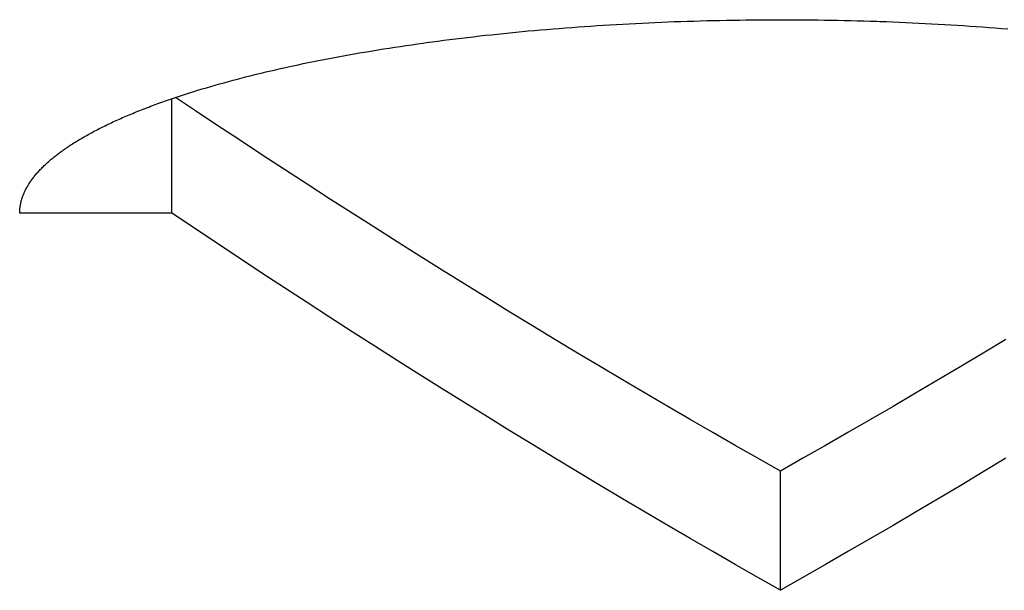
# Model space of a CAD drawing. Units: millimetres. Extents: x -1492 to 3229, y -188 to 2677.
# Drawn here: x -273 to -267, y 2131 to 2135 of the extents above; entities that cross this region are included whole.
import ezdxf

# ---------------------------------------------------------------- set-up
doc = ezdxf.new("R2010")
doc.units = ezdxf.units.MM
doc.header["$LTSCALE"] = 19.36
doc.layers.get('0').update_dxf_attribs({"linetype": 'CONTINUOUS'})

msp = doc.modelspace()

# ---------------------------------------------------------------- linework, layer by layer
at = {"color": 3, "linetype": 'Continuous'}
for p, q in [((-269.223, 2135.0554), (-269.1805, 2135.0573)), ((-269.1805, 2135.0573), (-269.138, 2135.0592)), ((-269.138, 2135.0592), (-269.0955, 2135.0609)), ((-269.0955, 2135.0609), (-269.0529, 2135.0625)), ((-269.0529, 2135.0625), (-269.0102, 2135.064)), ((-269.0102, 2135.064), (-268.9675, 2135.0655)), ((-268.9675, 2135.0655), (-268.9248, 2135.0668)), ((-268.9248, 2135.0668), (-268.882, 2135.068)), ((-268.882, 2135.068), (-268.8392, 2135.0692)), ((-268.8392, 2135.0692), (-268.7964, 2135.0702)), ((-268.7964, 2135.0702), (-268.7535, 2135.0712)), ((-268.7535, 2135.0712), (-268.7106, 2135.072)), ((-268.7106, 2135.072), (-268.6676, 2135.0728)), ((-268.6676, 2135.0728), (-268.6246, 2135.0734)), ((-268.6246, 2135.0734), (-268.5816, 2135.074)), ((-268.5816, 2135.074), (-268.5386, 2135.0745)), ((-268.5386, 2135.0745), (-268.4956, 2135.0748)), ((-268.4956, 2135.0748), (-268.4525, 2135.0751)), ((-268.4525, 2135.0751), (-268.4095, 2135.0753)), ((-268.4095, 2135.0753), (-268.3665, 2135.0753)), ((-268.3665, 2135.0753), (-268.3235, 2135.0753)), ((-268.3235, 2135.0753), (-268.2804, 2135.0752)), ((-268.2804, 2135.0752), (-268.2374, 2135.075)), ((-268.2374, 2135.075), (-268.1944, 2135.0747)), ((-268.1944, 2135.0747), (-268.1513, 2135.0742)), ((-268.1513, 2135.0742), (-268.1083, 2135.0737)), ((-268.1083, 2135.0737), (-268.0653, 2135.0731)), ((-268.0653, 2135.0731), (-268.0224, 2135.0724)), ((-268.0224, 2135.0724), (-267.9794, 2135.0716)), ((-267.9794, 2135.0716), (-267.9365, 2135.0707)), ((-267.9365, 2135.0707), (-267.8937, 2135.0697)), ((-267.8937, 2135.0697), (-267.8508, 2135.0686)), ((-267.8508, 2135.0686), (-267.808, 2135.0674)), ((-267.808, 2135.0674), (-267.7653, 2135.0662)), ((-267.7012, 2135.064), (-267.6586, 2135.0625)), ((-267.6586, 2135.0625), (-267.6159, 2135.0609)), ((-267.6159, 2135.0609), (-267.5734, 2135.0592)), ((-267.5734, 2135.0592), (-267.5309, 2135.0573)), ((-267.5309, 2135.0573), (-267.4885, 2135.0554)), ((-270.1346, 2134.9895), (-270.0943, 2134.9935)), ((-270.0943, 2134.9935), (-270.0539, 2134.9974)), ((-270.0539, 2134.9974), (-270.0133, 2135.0012)), ((-270.0133, 2135.0012), (-269.9726, 2135.0049)), ((-269.9726, 2135.0049), (-269.9318, 2135.0085)), ((-269.9318, 2135.0085), (-269.8909, 2135.012)), ((-269.8909, 2135.012), (-269.8499, 2135.0154)), ((-269.8499, 2135.0154), (-269.8088, 2135.0187)), ((-269.8088, 2135.0187), (-269.7675, 2135.0219)), ((-269.7675, 2135.0219), (-269.7262, 2135.0251)), ((-269.7262, 2135.0251), (-269.6847, 2135.0281)), ((-269.6847, 2135.0281), (-269.6432, 2135.0311)), ((-269.6432, 2135.0311), (-269.6015, 2135.0339)), ((-269.6015, 2135.0339), (-269.5598, 2135.0367)), ((-269.5598, 2135.0367), (-269.5179, 2135.0394)), ((-269.5179, 2135.0394), (-269.476, 2135.042)), ((-269.476, 2135.042), (-269.434, 2135.0444)), ((-269.434, 2135.0444), (-269.392, 2135.0468)), ((-269.392, 2135.0468), (-269.3498, 2135.0491)), ((-269.3498, 2135.0491), (-269.3076, 2135.0513)), ((-269.3076, 2135.0513), (-269.2653, 2135.0534)), ((-269.2653, 2135.0534), (-269.223, 2135.0554)), ((-267.4885, 2135.0554), (-267.4461, 2135.0534)), ((-267.4461, 2135.0534), (-267.4038, 2135.0513)), ((-267.4038, 2135.0513), (-267.3616, 2135.0491)), ((-267.3616, 2135.0491), (-267.3195, 2135.0468)), ((-267.3195, 2135.0468), (-267.2774, 2135.0444)), ((-267.2774, 2135.0444), (-267.2354, 2135.042)), ((-267.2354, 2135.042), (-267.1935, 2135.0394)), ((-267.1935, 2135.0394), (-267.1517, 2135.0367)), ((-267.1517, 2135.0367), (-267.1099, 2135.0339)), ((-267.1099, 2135.0339), (-267.0683, 2135.0311)), ((-267.0683, 2135.0311), (-267.0267, 2135.0281)), ((-267.0267, 2135.0281), (-266.9853, 2135.0251)), ((-266.9853, 2135.0251), (-266.9439, 2135.0219)), ((-266.9439, 2135.0219), (-266.9027, 2135.0187)), ((-266.9027, 2135.0187), (-266.8616, 2135.0154)), ((-270.6838, 2134.9248), (-270.6456, 2134.93)), ((-270.6456, 2134.93), (-270.6072, 2134.9351)), ((-270.6072, 2134.9351), (-270.5687, 2134.9401)), ((-270.5687, 2134.9401), (-270.53, 2134.945)), ((-270.53, 2134.945), (-270.4911, 2134.9499)), ((-270.4911, 2134.9499), (-270.4521, 2134.9546)), ((-270.4521, 2134.9546), (-270.4129, 2134.9593)), ((-270.4129, 2134.9593), (-270.3736, 2134.9639)), ((-270.3736, 2134.9639), (-270.3341, 2134.9684)), ((-270.3341, 2134.9684), (-270.2945, 2134.9728)), ((-270.2945, 2134.9728), (-270.2547, 2134.9771)), ((-270.2547, 2134.9771), (-270.2149, 2134.9813)), ((-270.2149, 2134.9813), (-270.1748, 2134.9855)), ((-270.1748, 2134.9855), (-270.1346, 2134.9895)), ((-271.11, 2134.8592), (-271.0739, 2134.8653)), ((-271.0739, 2134.8653), (-271.0377, 2134.8713)), ((-271.0377, 2134.8713), (-271.0012, 2134.8773)), ((-271.0012, 2134.8773), (-270.9646, 2134.8832)), ((-270.9646, 2134.8832), (-270.9277, 2134.889)), ((-270.9277, 2134.889), (-270.8907, 2134.8947)), ((-270.8907, 2134.8947), (-270.8535, 2134.9004)), ((-270.8535, 2134.9004), (-270.816, 2134.906)), ((-270.816, 2134.906), (-270.7785, 2134.9114)), ((-270.7785, 2134.9114), (-270.7407, 2134.9168)), ((-271.4589, 2134.7937), (-271.425, 2134.8005)), ((-271.425, 2134.8005), (-271.3908, 2134.8074)), ((-271.3908, 2134.8074), (-271.3565, 2134.8141)), ((-271.3565, 2134.8141), (-271.3219, 2134.8208)), ((-271.3219, 2134.8208), (-271.2871, 2134.8274)), ((-271.2871, 2134.8274), (-271.2521, 2134.8339)), ((-271.2521, 2134.8339), (-271.2169, 2134.8403)), ((-271.2169, 2134.8403), (-271.1814, 2134.8467)), ((-271.1814, 2134.8467), (-271.1458, 2134.853)), ((-271.1458, 2134.853), (-271.11, 2134.8592)), ((-271.7374, 2134.7322), (-271.7056, 2134.7397)), ((-271.7056, 2134.7397), (-271.6734, 2134.7471)), ((-271.6734, 2134.7471), (-271.6411, 2134.7545)), ((-271.5921, 2134.7654), (-271.5591, 2134.7726)), ((-271.5591, 2134.7726), (-271.5259, 2134.7797)), ((-271.5259, 2134.7797), (-271.4925, 2134.7867)), ((-271.4925, 2134.7867), (-271.4589, 2134.7937)), ((-272.0127, 2134.6618), (-271.9831, 2134.6699)), ((-271.9831, 2134.6699), (-271.9533, 2134.6779)), ((-271.9533, 2134.6779), (-271.9233, 2134.6859)), ((-271.9233, 2134.6859), (-271.893, 2134.6938)), ((-271.893, 2134.6938), (-271.8624, 2134.7016)), ((-271.8624, 2134.7016), (-271.8315, 2134.7093)), ((-271.8315, 2134.7093), (-271.8004, 2134.717)), ((-271.8004, 2134.717), (-271.7691, 2134.7247)), ((-271.7691, 2134.7247), (-271.7374, 2134.7322)), ((-272.2116, 2134.6036), (-272.1841, 2134.6121)), ((-272.1841, 2134.6121), (-272.1562, 2134.6205)), ((-272.1562, 2134.6205), (-272.1281, 2134.6289)), ((-272.1281, 2134.6289), (-272.0996, 2134.6372)), ((-272.0996, 2134.6372), (-272.0709, 2134.6455)), ((-272.0709, 2134.6455), (-272.0419, 2134.6537)), ((-272.0419, 2134.6537), (-272.0127, 2134.6618)), ((-272.4219, 2134.5337), (-272.3966, 2134.5426)), ((-272.3966, 2134.5426), (-272.3711, 2134.5515)), ((-272.3711, 2134.5515), (-272.3452, 2134.5603)), ((-272.3452, 2134.5603), (-272.3191, 2134.5691)), ((-272.3191, 2134.5691), (-272.2927, 2134.5778)), ((-272.2927, 2134.5778), (-272.2659, 2134.5865)), ((-272.2659, 2134.5865), (-272.2389, 2134.5951)), ((-272.2389, 2134.5951), (-272.2116, 2134.6036)), ((-272.4468, 2134.5247), (-272.4219, 2134.5337)), ((-272.3557, 2133.8056), (-273.3557, 2133.8056))]:
    msp.add_line(p, q, dxfattribs=at)
at = {"color": 7, "linetype": 'Continuous'}
for p, q in [((-272.3557, 2133.8056), (-272.3557, 2134.5567)), ((-268.3557, 2131.3283), (-268.3557, 2132.1113))]:
    msp.add_line(p, q, dxfattribs=at)
at = {"color": 3, "linetype": 'Continuous'}
for points in [[(-267.7653, 2135.0662), (-267.7226, 2135.0648), (-267.7012, 2135.064)], [(-270.7407, 2134.9168), (-270.7028, 2134.9221), (-270.6838, 2134.9248)], [(-271.6411, 2134.7545), (-271.6085, 2134.7618), (-271.5921, 2134.7654)], [(-273.3557, 2133.8056), (-273.3557, 2133.8109), (-273.3555, 2133.8162), (-273.3553, 2133.8215), (-273.355, 2133.8268), (-273.3546, 2133.8321), (-273.354, 2133.8374), (-273.3534, 2133.8427), (-273.3527, 2133.848), (-273.352, 2133.8533), (-273.3511, 2133.8585), (-273.3501, 2133.8638), (-273.349, 2133.8691), (-273.3479, 2133.8744), (-273.3466, 2133.8797), (-273.3453, 2133.885), (-273.3438, 2133.8903), (-273.3423, 2133.8956), (-273.3406, 2133.9009), (-273.3389, 2133.9062), (-273.3371, 2133.9115), (-273.3352, 2133.9168), (-273.3332, 2133.9221), (-273.3311, 2133.9274), (-273.3289, 2133.9327), (-273.3267, 2133.938), (-273.3243, 2133.9433), (-273.3218, 2133.9486), (-273.3193, 2133.9539), (-273.3166, 2133.9592), (-273.3139, 2133.9645), (-273.3111, 2133.9698), (-273.3081, 2133.9751), (-273.3051, 2133.9804), (-273.302, 2133.9856), (-273.2988, 2133.9909), (-273.2955, 2133.9962), (-273.2921, 2134.0015), (-273.2887, 2134.0068), (-273.2851, 2134.012), (-273.2814, 2134.0173), (-273.2777, 2134.0226), (-273.2739, 2134.0279), (-273.2699, 2134.0331), (-273.2659, 2134.0384), (-273.2618, 2134.0436), (-273.2576, 2134.0489), (-273.2533, 2134.0541), (-273.2489, 2134.0594), (-273.2444, 2134.0646), (-273.2398, 2134.0699), (-273.2352, 2134.0751), (-273.2304, 2134.0804), (-273.2256, 2134.0856), (-273.2206, 2134.0908), (-273.2156, 2134.0961), (-273.2105, 2134.1013), (-273.2053, 2134.1065), (-273.2, 2134.1117), (-273.1946, 2134.1169), (-273.1891, 2134.1221), (-273.1836, 2134.1273), (-273.1779, 2134.1325), (-273.1722, 2134.1377), (-273.1663, 2134.1429), (-273.1604, 2134.1481), (-273.1544, 2134.1533), (-273.1483, 2134.1585), (-273.1421, 2134.1636), (-273.1358, 2134.1688), (-273.1294, 2134.1739), (-273.123, 2134.1791), (-273.1164, 2134.1842), (-273.1098, 2134.1894), (-273.1031, 2134.1945), (-273.0963, 2134.1996), (-273.0894, 2134.2048), (-273.0824, 2134.2099), (-273.0753, 2134.215), (-273.0681, 2134.2201), (-273.0609, 2134.2252), (-273.0535, 2134.2303), (-273.0461, 2134.2354), (-273.0386, 2134.2405), (-273.031, 2134.2455), (-273.0233, 2134.2506), (-273.0155, 2134.2557), (-273.0077, 2134.2607), (-272.9997, 2134.2657), (-272.9917, 2134.2708), (-272.9836, 2134.2758), (-272.9754, 2134.2808), (-272.9671, 2134.2858), (-272.9587, 2134.2908), (-272.9502, 2134.2958), (-272.9417, 2134.3008), (-272.933, 2134.3058), (-272.9243, 2134.3108), (-272.9155, 2134.3158), (-272.9066, 2134.3207), (-272.8976, 2134.3257), (-272.8886, 2134.3306), (-272.8794, 2134.3355), (-272.8702, 2134.3405), (-272.8609, 2134.3454), (-272.8515, 2134.3503), (-272.842, 2134.3552), (-272.8325, 2134.3601), (-272.8228, 2134.365), (-272.8131, 2134.3698), (-272.8033, 2134.3747), (-272.7934, 2134.3795), (-272.7834, 2134.3844), (-272.7733, 2134.3892), (-272.7632, 2134.394), (-272.753, 2134.3988), (-272.7427, 2134.4036), (-272.7323, 2134.4084), (-272.7218, 2134.4132), (-272.7113, 2134.418), (-272.7007, 2134.4227), (-272.69, 2134.4275), (-272.6792, 2134.4322), (-272.6683, 2134.437), (-272.6573, 2134.4417), (-272.6463, 2134.4464), (-272.6352, 2134.4511), (-272.624, 2134.4558), (-272.6127, 2134.4605), (-272.6014, 2134.4651), (-272.59, 2134.4698), (-272.5785, 2134.4744), (-272.5669, 2134.4791), (-272.5552, 2134.4837), (-272.5435, 2134.4883), (-272.5317, 2134.4929), (-272.5198, 2134.4974), (-272.5078, 2134.502), (-272.4958, 2134.5066), (-272.4836, 2134.5111), (-272.4714, 2134.5157), (-272.4592, 2134.5202), (-272.4468, 2134.5247)], [(-268.3557, 2131.3283), (-268.5039, 2131.4122), (-268.652, 2131.4968), (-268.8002, 2131.582), (-268.9483, 2131.6677), (-269.0965, 2131.7541), (-269.2446, 2131.8411), (-269.3928, 2131.9287), (-269.5409, 2132.0168), (-269.6891, 2132.1056), (-269.8372, 2132.195), (-269.9853, 2132.2849), (-270.1335, 2132.3755), (-270.2816, 2132.4667), (-270.4298, 2132.5584), (-270.5779, 2132.6508), (-270.7261, 2132.7437), (-270.8742, 2132.8373), (-271.0224, 2132.9314), (-271.1705, 2133.0262), (-271.3187, 2133.1215), (-271.4668, 2133.2175), (-271.615, 2133.314), (-271.7631, 2133.4111), (-271.9113, 2133.5089), (-272.0594, 2133.6072), (-272.2076, 2133.7061), (-272.3557, 2133.8056)], [(-266.8742, 2132.195), (-267.0224, 2132.1056), (-267.1705, 2132.0168), (-267.3187, 2131.9287), (-267.4668, 2131.8411), (-267.615, 2131.7541), (-267.7631, 2131.6677), (-267.9113, 2131.582), (-268.0594, 2131.4968), (-268.2076, 2131.4122), (-268.3557, 2131.3283)]]:
    msp.add_lwpolyline(points, dxfattribs=at)
at = {"color": 7, "linetype": 'Continuous'}
for points in [[(-268.3557, 2132.1113), (-268.5039, 2132.195), (-268.652, 2132.2793), (-268.8002, 2132.3642), (-268.9483, 2132.4498), (-269.0965, 2132.5359), (-269.2446, 2132.6226), (-269.3928, 2132.7099), (-269.5409, 2132.7978), (-269.6891, 2132.8863), (-269.8372, 2132.9754), (-269.9853, 2133.0651), (-270.1335, 2133.1554), (-270.2816, 2133.2463), (-270.4298, 2133.3378), (-270.5779, 2133.4299), (-270.7261, 2133.5226), (-270.8742, 2133.6159), (-271.0224, 2133.7097), (-271.1705, 2133.8042), (-271.3187, 2133.8993), (-271.4668, 2133.9949), (-271.615, 2134.0912), (-271.7631, 2134.188), (-271.9113, 2134.2855), (-272.0594, 2134.3835), (-272.2076, 2134.4821), (-272.3313, 2134.565)], [(-266.8742, 2132.9754), (-267.0224, 2132.8863), (-267.1705, 2132.7978), (-267.3187, 2132.7099), (-267.4668, 2132.6226), (-267.615, 2132.5359), (-267.7631, 2132.4498), (-267.9113, 2132.3642), (-268.0594, 2132.2793), (-268.2076, 2132.195), (-268.3557, 2132.1113)]]:
    msp.add_lwpolyline(points, dxfattribs=at)

doc.saveas('drawing.dxf')
